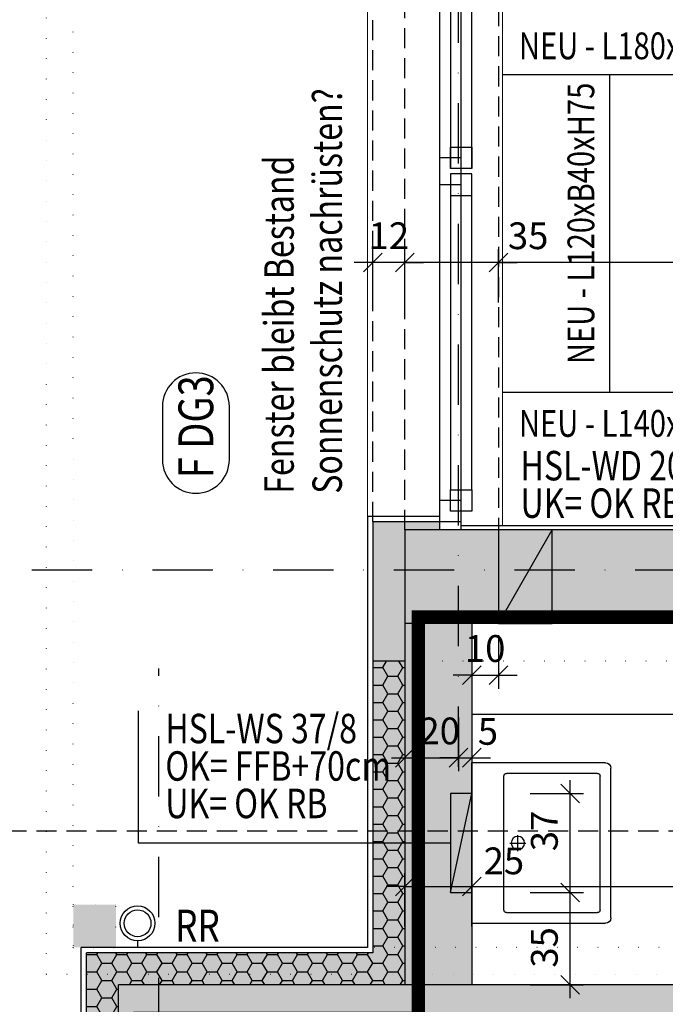
# Model space of a CAD drawing. Units: centimetres. Extents: x -488 to 6385, y 15850 to 22061.
# Drawn here: x 2096 to 2337, y 19431 to 19799 of the extents above; entities that cross this region are included whole.
import ezdxf

# ---------------------------------------------------------------- set-up
doc = ezdxf.new("R2010")
doc.units = ezdxf.units.CM
doc.header["$LTSCALE"] = 30
doc.header["$MEASUREMENT"] = 0
doc.header["$PDMODE"] = 32
for name, pattern in [('PUNKT', [0.25, 0, -0.25]), ('STRICHPUNKT', [1, 0.5, -0.25, 0, -0.25]), ('VERDECKT', [0.375, 0.25, -0.125])]:
    doc.linetypes.add(name, pattern=pattern)
for name, color, linetype in [('AEAL-----D-------4--', 33, 'Continuous'), ('ARALACHST--------4--', 3, 'STRICHPUNKT'), ('ARDB-----F-------4--', 16, 'Continuous'), ('ARDB-----L-------4--', 93, 'Continuous'), ('ARDB----T--------4--', 93, 'Continuous'), ('ARKOAU25D--------4--', 1, 'Continuous'), ('ARKOIN25D--------4--', 121, 'Continuous'), ('AROF-----D-------4--', 62, 'Continuous'), ('ARWA-----F-----N-4--', 252, 'Continuous'), ('ARWA-----V-----N-4--', 222, 'VERDECKT'), ('ARWATR---F-------4Z-', 13, 'Continuous'), ('ARWATR---L-------4--', 4, 'Continuous'), ('ARWATR---L-------4BB', 4, 'Continuous'), ('ARWATR---V-------4HW', 222, 'VERDECKT'), ('ARWB-----F-------4DH', 41, 'Continuous'), ('ARWB-----FR------4--', 50, 'Continuous'), ('ARWB-----L-------4DH', 6, 'Continuous'), ('ARWB-----LR------4--', 15, 'PUNKT'), ('ARWB-----V-------4DH', 222, 'VERDECKT'), ('BSBABAGR-I-------0--', 30, 'VERDECKT'), ('GSALADATT--------0--', 2, 'Continuous'), ('GSSA-----B-------4--', 142, 'Continuous'), ('GSSA----T--------4--', 1, 'Continuous'), ('Verputz', 221, 'Continuous')]:
    doc.layers.add(name, color=color, linetype=linetype)
doc.layers.add('AROFPARAT--------4--', color=3, linetype='Continuous', lineweight=0)
doc.layers.add('ARRAZUR-T--------4--', color=6, linetype='Continuous', plot=False)
doc.styles.add('BE_OENORM', font='isocp2.shx')
doc.dimstyles.new('KO_050_OENORM', dxfattribs={"dimscale": 10, "dimtxt": 1, "dimasz": 0.7, "dimexe": 0.5, "dimexo": 0, "dimgap": 0.5, "dimtad": 1, "dimdec": 0, "dimrnd": 0.5, "dimtxsty": 'BE_OENORM', "dimblk": 'OBLIQUE', "dimcen": -0.09, "dimdle": 0.5, "dimclrd": 256, "dimclre": 256, "dimclrt": 256, "dimadec": 0, "dimazin": 3, "dimtfac": 1, "dimtdec": 0, "dimtix": 1, "dimtmove": 1, "dimatfit": 0, "dimldrblk": 'OBLIQUE', "dimfxl": 1.5, "dimfxlon": 1, "dimtolj": 1, "dimtzin": 0, "dimlwd": -1, "dimlwe": -1, "dimarcsym": 0})

# ---------------------------------------------------------------- blocks, each defined once
blk = doc.blocks.new('GS_SA_WB-60-52-V1')
for p, q in [((0.3, 0), (-0.3, 0)), ((-0.3, -0.5), (-0.3, 0)), ((0.3, 0), (0.3, -0.5)), ((-0.26, -0.47), (-0.26, -0.13)), ((0.25, -0.12), (-0.25, -0.12)), ((0, -0.1423), (0, -0.2023)), ((0.26, -0.13), (0.26, -0.47)), ((0.03, -0.1723), (-0.03, -0.1723)), ((0.25, -0.48), (-0.25, -0.48)), ((0.28, -0.52), (-0.28, -0.52))]:
    blk.add_line(p, q)
blk.add_circle((0, -0.1723), 0.025)
for centre, radius, start, end in [((-0.25, -0.13), 0.01, 90, 180), ((0.25, -0.13), 0.01, 360, 90), ((-0.25, -0.47), 0.01, 180, 270), ((0.25, -0.47), 0.01, 270, 360), ((-0.28, -0.5), 0.02, 180, 270), ((0.28, -0.5), 0.02, 270, 360)]:
    blk.add_arc(centre, radius, start, end)
at = {"layer": 'ARRAZUR-T--------4--', "style": 'BE_OENORM', "width": 0.8}
blk.add_attdef('ZU_RAUM_ID', (0, -0.1723), '', height=0.18, dxfattribs=at)
at = {"layer": 'GSALADATT--------0--', "style": 'BE_OENORM', "width": 0.8}
for tag, p in [('DATUM_AUFNAHME', (0.5104, -3.1971)), ('DATUM_AENDERUNG', (0.5104, -3.4471))]:
    blk.add_attdef(tag, p, '', height=0.18, dxfattribs=at)
at = {"layer": 'GSSA----T--------4--', "style": 'BE_OENORM', "width": 0.8}
for tag, p in [('DIM_B_T_H', (0.5104, -0.1971)), ('HERSTELLER', (0.5104, -0.4471)), ('MONTAGE_HOEHE', (0.5104, -0.6971)), ('MONTAGE_DATUM', (0.5104, -0.9471)), ('ZUSATZINFORMATION_1', (0.5104, -1.1971)), ('ZUSATZINFORMATION_2', (0.5104, -1.4471)), ('AKS_NUMMER_1', (0.5104, -1.6971)), ('PRODUKT', (0.5104, -1.9471)), ('LEISTUNGSBUCHNUMMER', (0.5104, -2.1971)), ('BESCHREIBUNG', (0.5104, -2.4471)), ('ANZAHL', (0.5104, -2.6971)), ('ID', (0.5104, -2.9471))]:
    blk.add_attdef(tag, p, '', height=0.18, dxfattribs=at)
blk = doc.blocks.new('_Oblique')
at = {"color": 0, "linetype": 'ByBlock', "lineweight": -2}
blk.add_line((-0.5, -0.5), (0.5, 0.5), dxfattribs=at)
blk = doc.blocks.new('*D65')
at = {"layer": 'ARKOAU25D--------4--', "transparency": 16777216}
for p, q in [((4819.87, 35829.71), (4819.87, 35874.71)), ((4834.87, 35869.71), (4814.87, 35869.71)), ((4834.87, 35834.71), (4814.87, 35834.71))]:
    blk.add_line(p, q, dxfattribs=at)
at = {"layer": 'Defpoints', "color": 0, "transparency": 16777216}
for p in [(4819.87, 35869.71), (4928.87, 35869.71), (4928.87, 35834.71)]:
    blk.add_point(p, dxfattribs=at)
at = {"layer": 'ARKOAU25D--------4--', "transparency": 16777216, "xscale": 7, "yscale": 7, "zscale": 7}
for p, rotation in [((4819.87, 35869.71), 90), ((4819.87, 35834.71), 270)]:
    blk.add_blockref('_Oblique', p, dxfattribs=dict(at, rotation=rotation))
at = {"layer": 'ARKOAU25D--------4--', "transparency": 16777216, "insert": (4810, 35854.71), "char_height": 10, "attachment_point": 5, "rotation": 90, "style": 'BE_OENORM'}
blk.add_mtext('\\A1;35', dxfattribs=at)
blk = doc.blocks.new('*D66')
at = {"layer": 'ARKOAU25D--------4--', "transparency": 16777216}
for p, q in [((4819.87, 35864.71), (4819.87, 36044.71)), ((4834.87, 36039.71), (4814.87, 36039.71)), ((4834.87, 35869.71), (4814.87, 35869.71))]:
    blk.add_line(p, q, dxfattribs=at)
at = {"layer": 'Defpoints', "color": 0, "transparency": 16777216}
for p in [(4819.87, 36039.71), (5035.87, 36039.71), (4928.87, 35869.71)]:
    blk.add_point(p, dxfattribs=at)
at = {"layer": 'ARKOAU25D--------4--', "transparency": 16777216, "xscale": 7, "yscale": 7, "zscale": 7}
for p, rotation in [((4819.87, 36039.71), 90), ((4819.87, 35869.71), 270)]:
    blk.add_blockref('_Oblique', p, dxfattribs=dict(at, rotation=rotation))
at = {"layer": 'ARKOAU25D--------4--', "transparency": 16777216, "insert": (4809.87, 35954.71), "char_height": 10, "attachment_point": 5, "rotation": 90, "style": 'BE_OENORM'}
blk.add_mtext('\\A1;170', dxfattribs=at)
blk = doc.blocks.new('*D67')
at = {"layer": 'ARKOAU25D--------4--', "transparency": 16777216}
for p, q in [((4789.87, 35542.71), (4789.87, 35874.71)), ((4804.87, 35869.71), (4784.87, 35869.71)), ((4804.87, 35547.71), (4784.87, 35547.71))]:
    blk.add_line(p, q, dxfattribs=at)
at = {"layer": 'Defpoints', "color": 0, "transparency": 16777216}
for p in [(4789.87, 35869.71), (4928.87, 35869.71), (4928.87, 35547.71)]:
    blk.add_point(p, dxfattribs=at)
at = {"layer": 'ARKOAU25D--------4--', "transparency": 16777216, "xscale": 7, "yscale": 7, "zscale": 7}
for p, rotation in [((4789.87, 35869.71), 90), ((4789.87, 35547.71), 270)]:
    blk.add_blockref('_Oblique', p, dxfattribs=dict(at, rotation=rotation))
at = {"layer": 'ARKOAU25D--------4--', "transparency": 16777216, "insert": (4779.87, 35708.71), "char_height": 10, "attachment_point": 5, "rotation": 90, "style": 'BE_OENORM'}
blk.add_mtext('\\A1;322', dxfattribs=at)
blk = doc.blocks.new('*D113')
at = {"layer": 'ARKOAU25D--------4--', "transparency": 16777216}
for p, q in [((4953.87, 35809.71), (4953.87, 35789.71)), ((5373.87, 35809.71), (5373.87, 35789.71)), ((5378.87, 35794.71), (4948.87, 35794.71))]:
    blk.add_line(p, q, dxfattribs=at)
at = {"layer": 'Defpoints', "color": 0, "transparency": 16777216}
for p in [(5373.87, 35869.71), (4953.87, 35834.71), (4953.87, 35794.71)]:
    blk.add_point(p, dxfattribs=at)
at = {"layer": 'ARKOAU25D--------4--', "transparency": 16777216, "xscale": 7, "yscale": 7, "zscale": 7, "rotation": 180}
blk.add_blockref('_Oblique', (4953.87, 35794.71), dxfattribs=at)
at = {"layer": 'ARKOAU25D--------4--', "transparency": 16777216, "xscale": 7, "yscale": 7, "zscale": 7}
blk.add_blockref('_Oblique', (5373.87, 35794.71), dxfattribs=at)
at = {"layer": 'ARKOAU25D--------4--', "transparency": 16777216, "insert": (5300.74, 35804.4), "char_height": 10, "attachment_point": 5, "style": 'BE_OENORM'}
blk.add_mtext('\\A1;420', dxfattribs=at)
blk = doc.blocks.new('*D117')
at = {"layer": 'ARKOAU25D--------4--', "transparency": 16777216}
for p, q in [((5035.87, 35891.5), (5035.87, 35911.5)), ((5060.87, 35891.5), (5060.87, 35911.5)), ((5035.87, 35906.5), (5028.87, 35906.5)), ((5035.87, 35906.5), (5060.87, 35906.5)), ((5060.87, 35906.5), (5067.87, 35906.5))]:
    blk.add_line(p, q, dxfattribs=at)
at = {"layer": 'Defpoints', "color": 0, "transparency": 16777216}
for p in [(5060.87, 35906.5), (5035.87, 35869.71), (5060.87, 35869.71)]:
    blk.add_point(p, dxfattribs=at)
at = {"layer": 'ARKOAU25D--------4--', "transparency": 16777216, "xscale": 7, "yscale": 7, "zscale": 7}
blk.add_blockref('_Oblique', (5035.87, 35906.5), dxfattribs=at)
at = {"layer": 'ARKOAU25D--------4--', "transparency": 16777216, "xscale": 7, "yscale": 7, "zscale": 7, "rotation": 180}
blk.add_blockref('_Oblique', (5060.87, 35906.5), dxfattribs=at)
at = {"layer": 'ARKOAU25D--------4--', "transparency": 16777216, "insert": (5072.87, 35916.04), "char_height": 10, "attachment_point": 5, "style": 'BE_OENORM'}
blk.add_mtext('\\A1;25', dxfattribs=at)
blk = doc.blocks.new('*D118')
at = {"layer": 'ARKOAU25D--------4--', "transparency": 16777216}
for p, q in [((5060.87, 35891.5), (5060.87, 35911.5)), ((5336.37, 35891.5), (5336.37, 35911.5)), ((5055.87, 35906.5), (5341.37, 35906.5))]:
    blk.add_line(p, q, dxfattribs=at)
at = {"layer": 'Defpoints', "color": 0, "transparency": 16777216}
for p in [(5336.37, 35906.5), (5060.87, 35869.71), (5336.37, 35869.71)]:
    blk.add_point(p, dxfattribs=at)
at = {"layer": 'ARKOAU25D--------4--', "transparency": 16777216, "xscale": 7, "yscale": 7, "zscale": 7, "rotation": 180}
blk.add_blockref('_Oblique', (5060.87, 35906.5), dxfattribs=at)
at = {"layer": 'ARKOAU25D--------4--', "transparency": 16777216, "xscale": 7, "yscale": 7, "zscale": 7}
blk.add_blockref('_Oblique', (5336.37, 35906.5), dxfattribs=at)
at = {"layer": 'ARKOAU25D--------4--', "transparency": 16777216, "insert": (5162.15, 35916.28), "char_height": 10, "attachment_point": 5, "style": 'BE_OENORM'}
blk.add_mtext('\\A1;276', dxfattribs=at)
blk = doc.blocks.new('*D174')
at = {"layer": 'ARKOIN25D--------4--', "transparency": 16777216}
for p, q in [((5070.87, 36124.63), (5070.87, 36144.63)), ((5336.37, 36124.63), (5336.37, 36144.63)), ((5341.37, 36139.63), (5065.87, 36139.63))]:
    blk.add_line(p, q, dxfattribs=at)
at = {"layer": 'Defpoints', "color": 0, "transparency": 16777216}
for p in [(5070.87, 36139.63), (5070.87, 36049.71), (5336.37, 36049.71)]:
    blk.add_point(p, dxfattribs=at)
at = {"layer": 'ARKOIN25D--------4--', "transparency": 16777216, "xscale": 7, "yscale": 7, "zscale": 7, "rotation": 180}
blk.add_blockref('_Oblique', (5070.87, 36139.63), dxfattribs=at)
at = {"layer": 'ARKOIN25D--------4--', "transparency": 16777216, "xscale": 7, "yscale": 7, "zscale": 7}
blk.add_blockref('_Oblique', (5336.37, 36139.63), dxfattribs=at)
at = {"layer": 'ARKOIN25D--------4--', "transparency": 16777216, "insert": (5231.64, 36150.35), "char_height": 10, "attachment_point": 5, "style": 'BE_OENORM'}
blk.add_mtext('\\A1;265,5', dxfattribs=at)
blk = doc.blocks.new('*D175')
at = {"layer": 'ARKOIN25D--------4--', "transparency": 16777216}
for p, q in [((5035.87, 36124.63), (5035.87, 36144.63)), ((5070.87, 36124.63), (5070.87, 36144.63)), ((5035.87, 36139.63), (5028.87, 36139.63)), ((5070.87, 36139.63), (5035.87, 36139.63)), ((5070.87, 36139.63), (5077.87, 36139.63))]:
    blk.add_line(p, q, dxfattribs=at)
at = {"layer": 'Defpoints', "color": 0, "transparency": 16777216}
for p in [(5035.87, 36139.63), (5035.87, 36049.71), (5070.87, 36049.71)]:
    blk.add_point(p, dxfattribs=at)
at = {"layer": 'ARKOIN25D--------4--', "transparency": 16777216, "xscale": 7, "yscale": 7, "zscale": 7}
blk.add_blockref('_Oblique', (5035.87, 36139.63), dxfattribs=at)
at = {"layer": 'ARKOIN25D--------4--', "transparency": 16777216, "xscale": 7, "yscale": 7, "zscale": 7, "rotation": 180}
blk.add_blockref('_Oblique', (5070.87, 36139.63), dxfattribs=at)
at = {"layer": 'ARKOIN25D--------4--', "transparency": 16777216, "insert": (5081.94, 36149.63), "char_height": 10, "attachment_point": 5, "style": 'BE_OENORM'}
blk.add_mtext('\\A1;35', dxfattribs=at)
blk = doc.blocks.new('*D176')
at = {"layer": 'ARKOIN25D--------4--', "transparency": 16777216}
for p, q in [((5023.87, 36124.63), (5023.87, 36144.63)), ((5035.87, 36124.63), (5035.87, 36144.63)), ((5023.87, 36139.63), (5016.87, 36139.63)), ((5035.87, 36139.63), (5023.87, 36139.63)), ((5035.87, 36139.63), (5042.87, 36139.63))]:
    blk.add_line(p, q, dxfattribs=at)
at = {"layer": 'Defpoints', "color": 0, "transparency": 16777216}
for p in [(5023.87, 36139.63), (5023.87, 36052.71), (5035.87, 36049.71)]:
    blk.add_point(p, dxfattribs=at)
at = {"layer": 'ARKOIN25D--------4--', "transparency": 16777216, "xscale": 7, "yscale": 7, "zscale": 7}
blk.add_blockref('_Oblique', (5023.87, 36139.63), dxfattribs=at)
at = {"layer": 'ARKOIN25D--------4--', "transparency": 16777216, "xscale": 7, "yscale": 7, "zscale": 7, "rotation": 180}
blk.add_blockref('_Oblique', (5035.87, 36139.63), dxfattribs=at)
at = {"layer": 'ARKOIN25D--------4--', "transparency": 16777216, "insert": (5029.87, 36149.63), "char_height": 10, "attachment_point": 5, "style": 'BE_OENORM'}
blk.add_mtext('\\A1;12', dxfattribs=at)
blk = doc.blocks.new('*D194')
at = {"layer": 'ARKOAU25D--------4--', "transparency": 16777216}
for p, q in [((4819.87, 36034.71), (4819.87, 36431.71)), ((4834.87, 36426.71), (4814.87, 36426.71)), ((4834.87, 36039.71), (4814.87, 36039.71))]:
    blk.add_line(p, q, dxfattribs=at)
at = {"layer": 'Defpoints', "color": 0, "transparency": 16777216}
for p in [(4819.87, 36426.71), (5035.87, 36426.71), (5035.87, 36039.71)]:
    blk.add_point(p, dxfattribs=at)
at = {"layer": 'ARKOAU25D--------4--', "transparency": 16777216, "xscale": 7, "yscale": 7, "zscale": 7}
for p, rotation in [((4819.87, 36426.71), 90), ((4819.87, 36039.71), 270)]:
    blk.add_blockref('_Oblique', p, dxfattribs=dict(at, rotation=rotation))
at = {"layer": 'ARKOAU25D--------4--', "transparency": 16777216, "insert": (4809.96, 36202.4), "char_height": 10, "attachment_point": 5, "rotation": 90, "style": 'BE_OENORM'}
blk.add_mtext('\\A1;387', dxfattribs=at)
blk = doc.blocks.new('*D202')
at = {"layer": 'ARKOAU25D--------4--', "transparency": 16777216}
for p, q in [((4789.87, 35864.71), (4789.87, 37292.71)), ((4804.87, 37287.71), (4784.87, 37287.71)), ((4804.87, 35869.71), (4784.87, 35869.71))]:
    blk.add_line(p, q, dxfattribs=at)
at = {"layer": 'Defpoints', "color": 0, "transparency": 16777216}
for p in [(4789.87, 37287.71), (5035.87, 37287.71), (4928.87, 35869.71)]:
    blk.add_point(p, dxfattribs=at)
at = {"layer": 'ARKOAU25D--------4--', "transparency": 16777216, "xscale": 7, "yscale": 7, "zscale": 7}
for p, rotation in [((4789.87, 37287.71), 90), ((4789.87, 35869.71), 270)]:
    blk.add_blockref('_Oblique', p, dxfattribs=dict(at, rotation=rotation))
at = {"layer": 'ARKOAU25D--------4--', "transparency": 16777216, "insert": (4780.12, 36590.87), "char_height": 10, "attachment_point": 5, "rotation": 90, "style": 'BE_OENORM'}
blk.add_mtext('\\A1;1418', dxfattribs=at)
blk = doc.blocks.new('*D238')
at = {"layer": 'ARKOAU25D--------4--', "transparency": 16777216}
for p, q in [((4759.87, 35322.71), (4759.87, 37292.71)), ((4774.87, 37287.71), (4754.87, 37287.71)), ((4774.87, 35327.71), (4754.87, 35327.71))]:
    blk.add_line(p, q, dxfattribs=at)
at = {"layer": 'Defpoints', "color": 0, "transparency": 16777216}
for p in [(4759.87, 37287.71), (5035.87, 37287.71), (5321.87, 35327.71)]:
    blk.add_point(p, dxfattribs=at)
at = {"layer": 'ARKOAU25D--------4--', "transparency": 16777216, "xscale": 7, "yscale": 7, "zscale": 7}
for p, rotation in [((4759.87, 37287.71), 90), ((4759.87, 35327.71), 270)]:
    blk.add_blockref('_Oblique', p, dxfattribs=dict(at, rotation=rotation))
at = {"layer": 'ARKOAU25D--------4--', "transparency": 16777216, "insert": (4749.87, 36307.71), "char_height": 10, "attachment_point": 5, "rotation": 90, "style": 'BE_OENORM'}
blk.add_mtext('\\A1;1960', dxfattribs=at)
blk = doc.blocks.new('*D334')
at = {"layer": 'ARKOAU25D--------4--', "transparency": 16777216}
for p, q in [((5035.87, 35969.6), (5035.87, 35949.6)), ((5055.87, 35969.6), (5055.87, 35949.6)), ((5030.87, 35954.6), (5060.87, 35954.6))]:
    blk.add_line(p, q, dxfattribs=at)
at = {"layer": 'Defpoints', "color": 0, "transparency": 16777216}
for p in [(5035.87, 36003.04), (5055.87, 36003.04), (5055.87, 35954.6)]:
    blk.add_point(p, dxfattribs=at)
at = {"layer": 'ARKOAU25D--------4--', "transparency": 16777216, "xscale": 7, "yscale": 7, "zscale": 7, "rotation": 180}
blk.add_blockref('_Oblique', (5035.87, 35954.6), dxfattribs=at)
at = {"layer": 'ARKOAU25D--------4--', "transparency": 16777216, "xscale": 7, "yscale": 7, "zscale": 7}
blk.add_blockref('_Oblique', (5055.87, 35954.6), dxfattribs=at)
at = {"layer": 'ARKOAU25D--------4--', "transparency": 16777216, "insert": (5048.87, 35964.6), "char_height": 10, "attachment_point": 5, "style": 'BE_OENORM'}
blk.add_mtext('\\A1;20', dxfattribs=at)
blk = doc.blocks.new('*D335')
at = {"layer": 'ARKOAU25D--------4--', "transparency": 16777216}
for p, q in [((5055.87, 35969.6), (5055.87, 35949.6)), ((5060.87, 35969.6), (5060.87, 35949.6)), ((5055.87, 35954.6), (5048.87, 35954.6)), ((5055.87, 35954.6), (5060.87, 35954.6)), ((5060.87, 35954.6), (5067.87, 35954.6))]:
    blk.add_line(p, q, dxfattribs=at)
at = {"layer": 'Defpoints', "color": 0, "transparency": 16777216}
for p in [(5055.87, 36003.04), (5060.87, 36003.04), (5060.87, 35954.6)]:
    blk.add_point(p, dxfattribs=at)
at = {"layer": 'ARKOAU25D--------4--', "transparency": 16777216, "xscale": 7, "yscale": 7, "zscale": 7}
blk.add_blockref('_Oblique', (5055.87, 35954.6), dxfattribs=at)
at = {"layer": 'ARKOAU25D--------4--', "transparency": 16777216, "xscale": 7, "yscale": 7, "zscale": 7, "rotation": 180}
blk.add_blockref('_Oblique', (5060.87, 35954.6), dxfattribs=at)
at = {"layer": 'ARKOAU25D--------4--', "transparency": 16777216, "insert": (5066.91, 35964.43), "char_height": 10, "attachment_point": 5, "style": 'BE_OENORM'}
blk.add_mtext('\\A1;5', dxfattribs=at)
blk = doc.blocks.new('*D384')
at = {"layer": 'ARKOAU25D--------4--', "transparency": 16777216}
for p, q in [((5097.65, 35864.71), (5097.65, 35909.21)), ((5082.65, 35904.21), (5102.65, 35904.21)), ((5082.65, 35869.71), (5102.65, 35869.71))]:
    blk.add_line(p, q, dxfattribs=at)
at = {"layer": 'Defpoints', "color": 0, "transparency": 16777216}
for p in [(5060.87, 35904.21), (5097.65, 35904.21), (5060.87, 35869.71)]:
    blk.add_point(p, dxfattribs=at)
at = {"layer": 'ARKOAU25D--------4--', "transparency": 16777216, "xscale": 7, "yscale": 7, "zscale": 7}
for p, rotation in [((5097.65, 35904.21), 90), ((5097.65, 35869.71), 270)]:
    blk.add_blockref('_Oblique', p, dxfattribs=dict(at, rotation=rotation))
at = {"layer": 'ARKOAU25D--------4--', "transparency": 16777216, "insert": (5088, 35883.71), "char_height": 10, "attachment_point": 5, "rotation": 90, "style": 'BE_OENORM'}
blk.add_mtext('\\A1;35', dxfattribs=at)
blk = doc.blocks.new('*D385')
at = {"layer": 'ARKOAU25D--------4--', "transparency": 16777216}
for p, q in [((5097.65, 35899.21), (5097.65, 35946.21)), ((5082.65, 35941.21), (5102.65, 35941.21)), ((5082.65, 35904.21), (5102.65, 35904.21))]:
    blk.add_line(p, q, dxfattribs=at)
at = {"layer": 'Defpoints', "color": 0, "transparency": 16777216}
for p in [(5060.87, 35941.21), (5097.65, 35941.21), (5060.87, 35904.21)]:
    blk.add_point(p, dxfattribs=at)
at = {"layer": 'ARKOAU25D--------4--', "transparency": 16777216, "xscale": 7, "yscale": 7, "zscale": 7}
for p, rotation in [((5097.65, 35941.21), 90), ((5097.65, 35904.21), 270)]:
    blk.add_blockref('_Oblique', p, dxfattribs=dict(at, rotation=rotation))
at = {"layer": 'ARKOAU25D--------4--', "transparency": 16777216, "insert": (5088, 35927.22), "char_height": 10, "attachment_point": 5, "rotation": 90, "style": 'BE_OENORM'}
blk.add_mtext('\\A1;37', dxfattribs=at)
blk = doc.blocks.new('A$Cd98cad63')
at = {"layer": 'ARALACHST--------4--', "ltscale": 1.5}
for p, q in [((815.25, -1316.54), (815.25, 541.43)), ((3339.25, -1243), (30, -1243)), ((703.25, -3176.71), (703.25, -1279.72))]:
    blk.add_line(p, q, dxfattribs=at)
blk = doc.blocks.new('*D386')
at = {"layer": 'ARDB----T--------4--', "transparency": 16777216}
for p, q in [((5060.87, 36000.39), (5060.87, 35980.39)), ((5070.87, 36000.39), (5070.87, 35980.39)), ((5060.87, 35985.39), (5053.87, 35985.39)), ((5060.87, 35985.39), (5070.87, 35985.39)), ((5070.87, 35985.39), (5077.87, 35985.39))]:
    blk.add_line(p, q, dxfattribs=at)
at = {"layer": 'Defpoints', "color": 0, "transparency": 16777216}
for p in [(5060.87, 36004.71), (5070.87, 36004.71), (5070.87, 35985.39)]:
    blk.add_point(p, dxfattribs=at)
at = {"layer": 'ARDB----T--------4--', "transparency": 16777216, "xscale": 7, "yscale": 7, "zscale": 7}
blk.add_blockref('_Oblique', (5060.87, 35985.39), dxfattribs=at)
at = {"layer": 'ARDB----T--------4--', "transparency": 16777216, "xscale": 7, "yscale": 7, "zscale": 7, "rotation": 180}
blk.add_blockref('_Oblique', (5070.87, 35985.39), dxfattribs=at)
at = {"layer": 'ARDB----T--------4--', "transparency": 16777216, "insert": (5065.87, 35995.39), "char_height": 10, "attachment_point": 5, "style": 'BE_OENORM'}
blk.add_mtext('\\A1;10', dxfattribs=at)

msp = doc.modelspace()

# ---------------------------------------------------------------- hatches: boundary and pattern name
at = {"layer": 'ARDB-----F-------4--'}
h = msp.add_hatch(color=256, dxfattribs=at)
h.dxf.hatch_style = 1
h.paths.add_polyline_path([(2294.55, 19608.48), (2274.55, 19608.48), (2274.55, 19573.48)])
h = msp.add_hatch(color=256, dxfattribs=at)
h.dxf.hatch_style = 1
h.paths.add_polyline_path([(2264.55, 19509.98), (2256.55, 19509.98), (2256.55, 19472.98)])
at = {"layer": 'ARWA-----F-----N-4--'}
for points in [[(2239.55, 19559.48), (2239.55, 19608.48), (2252.55, 19608.48), (2252.55, 19611.48), (2227.55, 19611.48), (2227.55, 19559.48)], [(2425.55, 19608.48), (2239.55, 19608.48), (2239.55, 19573.48), (2425.55, 19573.48)]]:
    msp.add_hatch(color=256, dxfattribs=at).paths.add_polyline_path(points)
at = {"layer": 'ARWATR---F-------4Z-'}
for points in [[(2239.55, 19573.48), (2264.55, 19573.48), (2264.55, 19438.48), (2239.55, 19438.48)], [(2132.55, 19403.48), (2157.55, 19403.48), (2157.55, 19413.48), (2577.55, 19413.48), (2577.55, 19438.48), (2132.55, 19438.48)]]:
    msp.add_hatch(color=256, dxfattribs=at).paths.add_polyline_path(points)
at = {"layer": 'ARWB-----F-------4DH'}
msp.add_hatch(color=256, dxfattribs=at).paths.add_polyline_path([(2239.55, 19559.48), (2227.55, 19559.48), (2227.55, 19450.48), (2120.55, 19450.48), (2120.55, 19400.48), (2132.55, 19400.48), (2132.55, 19438.48), (2239.55, 19438.48)])
at = {"layer": 'ARWB-----FR------4--'}
msp.add_hatch(color=256, dxfattribs=at).paths.add_polyline_path([(2131.55, 19468.48), (2115.55, 19468.48), (2115.55, 19452.48), (2131.55, 19452.48)])
at = {"layer": 'ARWB-----V-------4DH'}
h = msp.add_hatch(dxfattribs=at)
h.set_pattern_fill('HONEY', color=256, scale=30, style=0)
h.paths.add_polyline_path([(2239.55, 19559.48), (2227.55, 19559.48), (2227.55, 19450.48), (2120.55, 19450.48), (2120.55, 19400.48), (2132.55, 19400.48), (2132.55, 19438.48), (2239.55, 19438.48)])

# ---------------------------------------------------------------- linework, layer by layer
at = {"layer": 'AEAL-----D-------4--'}
for p, q in [((2456.05, 19778.48), (2276.05, 19778.48)), ((2316.05, 19778.48), (2316.05, 19659.98)), ((2276.05, 19659.98), (2538.55, 19659.98)), ((2466.55, 19539.48), (2264.55, 19539.48))]:
    msp.add_line(p, q, dxfattribs=at)
at = {"layer": 'ARDB-----L-------4--'}
for points in [[(2274.55, 19573.48), (2294.55, 19608.48), (2274.55, 19608.48), (2274.55, 19573.48), (2294.55, 19573.48), (2294.55, 19608.48)], [(2256.55, 19472.98), (2264.55, 19509.98), (2256.55, 19509.98), (2256.55, 19472.98), (2264.55, 19472.98), (2264.55, 19509.98)]]:
    msp.add_lwpolyline(points, dxfattribs=at)
at = {"layer": 'ARDB----T--------4--'}
msp.add_lwpolyline([(2256.55, 19491.48), (2140.01, 19491.48), (2140.01, 19540.83)], dxfattribs=at)
at = {"layer": 'AROF-----D-------4--'}
for p, q in [((2252.55, 19608.48), (2252.55, 19995.48)), ((2260.55, 19608.48), (2260.55, 19995.48)), ((2256.55, 19852.48), (2256.55, 19743.48)), ((2264.55, 19743.48), (2264.55, 19852.48)), ((2260.55, 19747.48), (2252.55, 19747.48)), ((2260.55, 19737.48), (2252.55, 19737.48)), ((2256.55, 19733.48), (2256.55, 19623.48)), ((2264.55, 19623.48), (2264.55, 19733.48)), ((2260.55, 19619.48), (2252.55, 19619.48)), ((2260.55, 19611.48), (2252.55, 19611.48))]:
    msp.add_line(p, q, dxfattribs=at)
for points in [[(2256.55, 19751.48), (2264.55, 19751.48), (2264.55, 19743.48), (2256.55, 19743.48)], [(2256.55, 19733.48), (2264.55, 19733.48), (2264.55, 19741.48), (2256.55, 19741.48)], [(2256.55, 19623.48), (2264.55, 19623.48), (2264.55, 19615.48), (2256.55, 19615.48)]]:
    msp.add_lwpolyline(points, close=True, dxfattribs=at)
msp.add_lwpolyline([(2148.92, 19654.66), (2148.92, 19634.66, 1), (2173.92, 19634.66), (2173.92, 19654.66, 1), (2148.92, 19654.66)], format="xyb", close=True, dxfattribs=at)
at = {"layer": 'AROFPARAT--------4--'}
for p, q in [((2276.05, 19993.98), (2276.05, 19609.98)), ((2225.55, 19990.48), (2225.55, 19613.48))]:
    msp.add_line(p, q, dxfattribs=at)
at = {"layer": 'ARWA-----V-----N-4--'}
for p, q in [((2239.55, 19608.48), (2239.55, 19995.48)), ((2274.55, 19995.48), (2274.55, 19608.48)), ((2227.55, 19611.48), (2227.55, 19992.48))]:
    msp.add_line(p, q, dxfattribs=at)
at = {"layer": 'ARWATR---L-------4--'}
for p, q in [((2425.55, 19608.48), (2239.55, 19608.48)), ((2239.55, 19608.48), (2239.55, 19573.48)), ((2425.55, 19573.48), (2239.55, 19573.48))]:
    msp.add_line(p, q, dxfattribs=at)
at = {"layer": 'ARWATR---L-------4BB'}
for p, q in [((2239.55, 19573.48), (2239.55, 19438.48)), ((2264.55, 19573.48), (2264.55, 19438.48)), ((2577.55, 19438.48), (2132.55, 19438.48)), ((2132.55, 19403.48), (2132.55, 19438.48))]:
    msp.add_line(p, q, dxfattribs=at)
at = {"layer": 'ARWATR---V-------4HW'}
msp.add_lwpolyline([(2090.55, 19495.99), (3905.55, 19495.99), (3905.55, 20214.98), (3445.55, 20214.98), (3445.55, 20933.97), (2090.55, 20933.97)], close=True, dxfattribs=at)
at = {"layer": 'ARWB-----L-------4DH'}
for p, q in [((2252.55, 19611.48), (2227.55, 19611.48)), ((2227.55, 19611.48), (2227.55, 19450.48)), ((2239.55, 19559.48), (2227.55, 19559.48)), ((2227.55, 19450.48), (2120.55, 19450.48)), ((2120.55, 19400.48), (2120.55, 19450.48))]:
    msp.add_line(p, q, dxfattribs=at)
at = {"layer": 'ARWB-----LR------4--', "linetype": 'PUNKT'}
for p, q in [((2105.55, 19442.48), (2105.55, 19992.48)), ((2115.55, 19452.48), (2115.55, 19992.48)), ((2428.55, 19559.48), (2239.55, 19559.48)), ((2562.55, 19452.48), (2115.55, 19452.48)), ((2105.55, 19442.48), (2572.55, 19442.48))]:
    msp.add_line(p, q, dxfattribs=at)
msp.add_lwpolyline([(2115.55, 19468.48), (2115.55, 19452.48), (2131.55, 19452.48), (2131.55, 19468.48)], close=True, dxfattribs=at)
at = {"layer": 'BSBABAGR-I-------0--', "const_width": 5}
msp.add_lwpolyline([(2244.55, 19575.98), (2244.55, 19425.98), (2140.55, 19425.98), (2140.55, 19128.98), (2535.55, 19128.98), (2535.55, 18906.48), (2755.05, 18906.48), (2755.05, 19575.98)], close=True, dxfattribs=at)
at = {"layer": 'GSSA-----B-------4--'}
msp.add_line((2139.63, 19454.98), (2139.63, 19452.48), dxfattribs=at)
for radius in [6.5, 5]:
    msp.add_circle((2139.63, 19461.48), radius, dxfattribs=at)
at = {"layer": 'Verputz'}
for p, q in [((2252.55, 19613.48), (2225.55, 19613.48)), ((2225.55, 19613.48), (2225.55, 19452.48)), ((2538.55, 19609.98), (2260.55, 19609.98)), ((2225.55, 19452.48), (2118.55, 19452.48)), ((2118.55, 19398.48), (2118.55, 19452.48))]:
    msp.add_line(p, q, dxfattribs=at)

# ---------------------------------------------------------------- block references
at = {"layer": 'ARALACHST--------4--', "ltscale": 1.5}
msp.add_blockref('A$Cd98cad63', (1444.29, 20836.48), dxfattribs=at)
at = {"layer": 'GSSA-----B-------4--', "xscale": -100, "yscale": 100, "zscale": 100, "rotation": 89.9999999999522}
msp.add_blockref('GS_SA_WB-60-52-V1', (2264.55, 19491.48), dxfattribs=at)

# ---------------------------------------------------------------- texts
at = {"layer": 'AEAL-----D-------4--', "style": 'BE_OENORM', "width": 0.8}
for s, p in [('NEU - L180xB100xH75 ', (2282.17, 19784.36)), ('NEU - L140xB50xH75 ', (2282.19, 19643.28))]:
    msp.add_text(s, height=10, dxfattribs=at).set_placement(p)
msp.add_text('NEU - L120xB40xH75 ', height=10, rotation=90, dxfattribs=at).set_placement((2310.34, 19670.44))
at = {"layer": 'ARDB----T--------4--', "style": 'BE_OENORM', "width": 0.8}
for s, p in [('HSL-WD 20/20', (2282.76, 19626.99, 22.06)), ('UK= OK RB', (2282.76, 19612.99, 22.06)), ('HSL-WS 37/8', (2149.99, 19528.77, 22.06)), ('OK= FFB+70cm', (2149.99, 19514.77, 22.06)), ('UK= OK RB', (2149.99, 19500.77, 22.06))]:
    msp.add_text(s, height=11, dxfattribs=at).set_placement(p)
at = {"layer": 'AROF-----D-------4--', "style": 'BE_OENORM', "width": 0.8}
for s, height, p in [('Sonnenschutz nachrüsten?', 11, (2216, 19622)), ('Fenster bleibt Bestand', 11, (2198, 19622)), ('F DG3', 13, (2167.9, 19627.82))]:
    msp.add_text(s, height=height, rotation=90, dxfattribs=at).set_placement(p)
at = {"layer": 'GSSA-----B-------4--', "style": 'BE_OENORM', "width": 0.8}
msp.add_text('RR', height=12, dxfattribs=at).set_placement((2153.71, 19454.57))

# ---------------------------------------------------------------- dimensions: what is measured, and where the dimension line sits
at = {"layer": 'ARDB----T--------4--'}
dim = msp.add_linear_dim(base=(2274.55, 19554.16), p1=(2264.55, 19573.48), p2=(2274.55, 19573.48), dimstyle='KO_050_OENORM', dxfattribs=at)
dim.commit()
dim.dimension.update_dxf_attribs({"geometry": '*D386', "text_midpoint": (2269.55, 19564.16), "insert": (-2796.32, -16431.23)})
at = {"layer": 'ARKOAU25D--------4--'}
for base, p1, p2, picture, middle in [((1963.55, 20856.48), (2525.55, 18896.48), (2239.55, 20856.48), '*D238', (1953.55, 19876.48)), ((2023.55, 19608.48), (2132.55, 19438.48), (2239.55, 19608.48), '*D66', (2013.55, 19523.48)), ((1993.55, 19438.48), (2132.55, 19116.48), (2132.55, 19438.48), '*D67', (1983.55, 19277.48))]:
    dim = msp.add_linear_dim(base=base, p1=p1, p2=p2, angle=90, dimstyle='KO_050_OENORM', dxfattribs=at)
    dim.commit()
    dim.dimension.update_dxf_attribs({"geometry": picture, "text_midpoint": middle, "insert": (-2796.32, -16431.23)})
for base, p1, p2, picture, middle, set_off in [((1993.55, 20856.48), (2132.55, 19438.48), (2239.55, 20856.48), '*D202', (1993.8, 20159.63), (-2796.32, -16431.23)), ((2023.55, 19995.48), (2239.55, 19608.48), (2239.55, 19995.48), '*D194', (2023.64, 19771.16), (-2796.32, -16431.23)), ((2301.33, 19509.98), (2264.55, 19472.98), (2264.55, 19509.98), '*D385', (2301.67, 19495.99), (-2796.32, -16431.23)), ((2301.32967349, 19472.98167393), (2264.54959233, 19438.48167393), (2264.54959233, 19472.98167393), '*D384', (2301.67289013, 19452.48167393), (-2796.32231231, -16431.23327124)), ((2023.55, 19438.48), (2132.55, 19403.48), (2132.55, 19438.48), '*D65', (2023.68, 19423.48), (-2796.32, -16431.23))]:
    dim = msp.add_linear_dim(base=base, p1=p1, p2=p2, angle=90, dimstyle='KO_050_OENORM', dxfattribs=at)
    dim.commit()
    dim.dimension.update_dxf_attribs({"geometry": picture, "text_midpoint": middle, "dimtype": 128, "insert": set_off})
for base, p1, p2, picture, middle, set_off in [((2259.55, 19523.37), (2239.55, 19571.81), (2259.55, 19571.81), '*D334', (2252.55, 19523.37), (-2796.32, -16431.23)), ((2264.55, 19523.37), (2259.55, 19571.81), (2264.55, 19571.81), '*D335', (2270.59, 19523.2), (-2796.32, -16431.23)), ((2264.55, 19475.26), (2239.55, 19438.48), (2264.55, 19438.48), '*D117', (2276.55, 19474.81), (-2796.32, -16431.23)), ((2540.04959233, 19475.26351798), (2264.54959233, 19438.48167393), (2540.04959233, 19438.48167393), '*D118', (2365.8312714, 19475.04952589), (-2796.32231231, -16431.23327124)), ((2157.55, 19363.48), (2577.55, 19438.48), (2157.55, 19403.48), '*D113', (2504.41, 19363.17), (-2796.32, -16431.23))]:
    dim = msp.add_linear_dim(base=base, p1=p1, p2=p2, dimstyle='KO_050_OENORM', dxfattribs=at)
    dim.commit()
    dim.dimension.update_dxf_attribs({"geometry": picture, "text_midpoint": middle, "dimtype": 128, "insert": set_off})
at = {"layer": 'ARKOIN25D--------4--'}
dim = msp.add_linear_dim(base=(2227.55, 19708.39), p1=(2239.55, 19618.48), p2=(2227.55, 19621.48), dimstyle='KO_050_OENORM', dxfattribs=at)
dim.commit()
dim.dimension.update_dxf_attribs({"geometry": '*D176', "text_midpoint": (2233.55, 19718.4), "insert": (-2796.32, -16431.23)})
dim = msp.add_linear_dim(base=(2239.55, 19708.39), p1=(2274.55, 19618.48), p2=(2239.55, 19618.48), dimstyle='KO_050_OENORM', dxfattribs=at)
dim.commit()
dim.dimension.update_dxf_attribs({"geometry": '*D175', "text_midpoint": (2285.62, 19708.39), "dimtype": 128, "insert": (-2796.32, -16431.23)})
dim = msp.add_linear_dim(base=(2274.55, 19708.39), p1=(2540.05, 19618.48), p2=(2274.55, 19618.48), text='265,5', dimstyle='KO_050_OENORM', dxfattribs=at)
dim.commit()
dim.dimension.update_dxf_attribs({"geometry": '*D174', "text_midpoint": (2435.32, 19708.36), "dimtype": 128, "insert": (-2796.32, -16431.23)})

doc.saveas('drawing.dxf')
